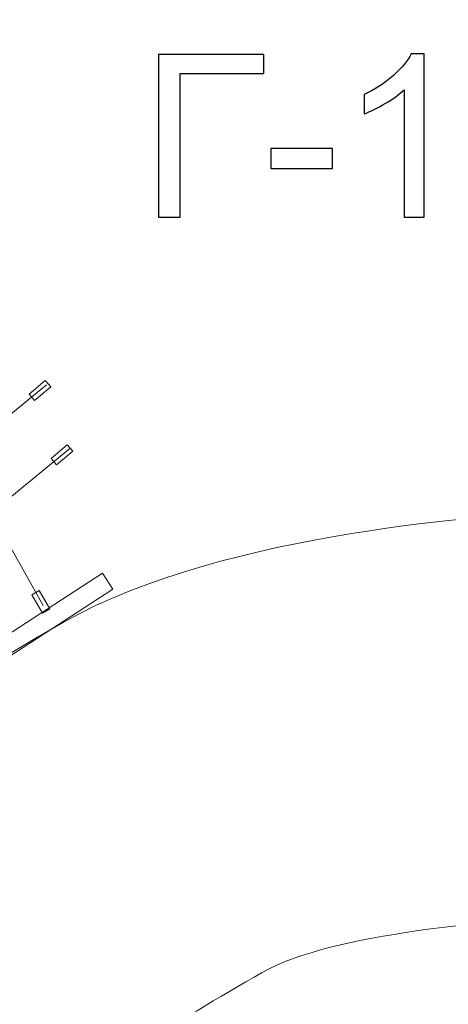
# Model space of a CAD drawing. Units: centimetres. Extents: x -8.9 to 9.2, y -4.7 to 7.9.
# Drawn here: x -1.8 to -0.2, y -0.7 to 2.9 of the extents above; entities that cross this region are included whole.
import ezdxf

# ---------------------------------------------------------------- set-up
doc = ezdxf.new("R2010")
doc.units = ezdxf.units.CM
doc.header["$MEASUREMENT"] = 0
doc.layers.add('layer 1', color=7, linetype='Continuous')

msp = doc.modelspace()

# ---------------------------------------------------------------- linework, layer by layer
at = {"layer": 'layer 1', "color": 20, "lineweight": 9}
msp.add_open_spline([(0.66175, -0.41397), (0.53464, -0.37879), (0.40821, -0.36424), (0.28498, -0.37779), (0.28498, -0.37779), (-0.02858, -0.41229), (-0.63167, -0.4483), (-0.899, -0.59977), (-0.899, -0.59977), (-1.22332, -0.78354), (-1.54334, -0.99122), (-1.86041, -1.20446), (-1.86041, -1.20446), (-1.80524, -1.58228), (-1.80798, -1.97007), (-1.86695, -2.3571), (-1.86695, -2.3571), (-1.94711, -2.88325), (-2.16048, -3.53699), (-2.49723, -3.95846), (-2.49723, -3.95846), (-2.98174, -4.56486), (-3.86671, -4.72674), (-4.5308, -4.31206), (-4.5308, -4.31206), (-5.34642, -3.80276), (-5.97681, -2.85843), (-6.29396, -1.90995), (-6.29396, -1.90995), (-7.3006, -1.49057), (-8.36036, -0.61915), (-8.66596, 0.29947), (-8.66596, 0.29947), (-8.89032, 0.97392), (-8.6349, 1.69224), (-8.03992, 2.07448), (-8.03992, 2.07448), (-7.23721, 2.59483), (-6.13273, 2.71044), (-5.15841, 2.45492), (-5.15841, 2.45492), (-4.99922, 2.6178), (-4.83776, 2.77838), (-4.67319, 2.93607), (-4.67319, 2.93607), (-3.93446, 3.64386), (-3.13031, 4.30138), (-2.25545, 4.83417), (-2.25545, 4.83417), (-1.54245, 5.26838), (-0.74183, 5.59), (0.06221, 5.80984), (0.06221, 5.80984), (1.41863, 6.18072), (2.87954, 6.16314), (4.25213, 5.81913), (4.25213, 5.81913), (4.3177, 6.07223), (4.38531, 6.30331), (4.44698, 6.48785), (4.44698, 6.48785), (4.81832, 7.59914), (6.20798, 7.91623), (7.03916, 7.11765), (7.03916, 7.11765), (7.58403, 6.59416), (7.92974, 5.41193), (8.00403, 4.68674), (8.00403, 4.68674), (8.02892, 4.44381), (8.03582, 4.20836), (8.02592, 3.9755), (8.02592, 3.9755), (8.78796, 3.25356), (9.24003, 2.23131), (9.24003, 1.15554), (9.24003, 1.15554), (9.24003, -0.98431), (7.50438, -2.71996), (5.36453, -2.71996), (5.36453, -2.71996), (5.02502, -2.71996), (4.68118, -2.66953), (4.34893, -2.57575), (4.34893, -2.57575), (3.47227, -3.14398), (2.35027, -3.48483), (1.39382, -3.39601), (1.39382, -3.39601), (0.06316, -3.27244), (-0.51792, -1.77748), (0.33926, -0.7643), (0.33926, -0.7643), (0.43095, -0.65593), (0.54052, -0.53741), (0.66175, -0.41397)], degree=3, knots=[0, 0, 0, 0, 0.04, 0.04, 0.04, 0.04, 0.08, 0.08, 0.08, 0.08, 0.12, 0.12, 0.12, 0.12, 0.16, 0.16, 0.16, 0.16, 0.2, 0.2, 0.2, 0.2, 0.24, 0.24, 0.24, 0.24, 0.28, 0.28, 0.28, 0.28, 0.32, 0.32, 0.32, 0.32, 0.36, 0.36, 0.36, 0.36, 0.4, 0.4, 0.4, 0.4, 0.44, 0.44, 0.44, 0.44, 0.48, 0.48, 0.48, 0.48, 0.52, 0.52, 0.52, 0.52, 0.56, 0.56, 0.56, 0.56, 0.6, 0.6, 0.6, 0.6, 0.64, 0.64, 0.64, 0.64, 0.68, 0.68, 0.68, 0.68, 0.72, 0.72, 0.72, 0.72, 0.76, 0.76, 0.76, 0.76, 0.8, 0.8, 0.8, 0.8, 0.84, 0.84, 0.84, 0.84, 0.88, 0.88, 0.88, 0.88, 0.92, 0.92, 0.92, 0.92, 1, 1, 1, 1], dxfattribs=at)
at = {"layer": 'layer 1', "color": 250, "lineweight": 9}
msp.add_open_spline([(5.4227, 3.78847), (5.41238, 4.12491), (5.6375, 5.31598), (5.86961, 6.01059), (5.86961, 6.01059), (5.89304, 6.08071), (5.95828, 6.0741), (5.99989, 6.03413), (5.99989, 6.03413), (6.09186, 5.94576), (6.43498, 5.28191), (6.5118, 4.53202), (6.5118, 4.53202), (6.56957, 3.96809), (6.47918, 3.54704), (6.41525, 3.28474), (6.41525, 3.28474), (7.18908, 2.91203), (7.73999, 2.08837), (7.73999, 1.15368), (7.73999, 1.15368), (7.73999, -0.15826), (6.67643, -1.22182), (5.36449, -1.22182), (5.36449, -1.22182), (4.9458, -1.22182), (4.48205, -1.08471), (4.10146, -0.84232), (4.10146, -0.84232), (3.34289, -1.70466), (2.04399, -1.9518), (1.53248, -1.9043), (1.53248, -1.9043), (1.42115, -1.89396), (1.40243, -1.83186), (1.48437, -1.735), (1.48437, -1.735), (1.71867, -1.45807), (2.60845, -0.63048), (3.11422, -0.27751), (3.11422, -0.27751), (2.58913, 0.17143), (1.48615, 1.26156), (0.1209, 1.11135), (0.1209, 1.11135), (0.02599, 1.10091), (-1.0269, 1.04998), (-1.63851, 0.70343), (-1.63851, 0.70343), (-2.22258, 0.37249), (-2.93976, -0.13813), (-3.64482, -0.6019), (-3.64482, -0.6019), (-2.98624, -1.65616), (-3.50877, -2.82327), (-3.66915, -3.024), (-3.66915, -3.024), (-3.68684, -3.04614), (-3.72969, -3.04577), (-3.73636, -3.0416), (-3.73636, -3.0416), (-3.91541, -2.9298), (-4.76939, -2.24627), (-4.98799, -0.98086), (-4.98799, -0.98086), (-4.99941, -0.91476), (-5.05564, -0.85056), (-5.10331, -0.80282), (-5.10331, -0.80282), (-5.15797, -0.74809), (-5.22196, -0.67259), (-5.2985, -0.6585), (-5.2985, -0.6585), (-6.06576, -0.51727), (-7.07914, 0.27949), (-7.24269, 0.7711), (-7.24269, 0.7711), (-7.25184, 0.79863), (-7.24382, 0.80108), (-7.22572, 0.81285), (-7.22572, 0.81285), (-6.71182, 1.14718), (-5.52901, 1.24612), (-4.81483, 0.64833), (-4.81483, 0.64833), (-4.57583, 0.84383), (-3.25664, 2.46634), (-1.47529, 3.55118), (-1.47529, 3.55118), (-0.88264, 3.9121), (-0.20234, 4.1806), (0.45778, 4.36109), (0.45778, 4.36109), (2.88298, 5.0242), (4.97923, 4.01474), (5.4227, 3.78847)], degree=3, knots=[0, 0, 0, 0, 0.04, 0.04, 0.04, 0.04, 0.08, 0.08, 0.08, 0.08, 0.12, 0.12, 0.12, 0.12, 0.16, 0.16, 0.16, 0.16, 0.2, 0.2, 0.2, 0.2, 0.24, 0.24, 0.24, 0.24, 0.28, 0.28, 0.28, 0.28, 0.32, 0.32, 0.32, 0.32, 0.36, 0.36, 0.36, 0.36, 0.4, 0.4, 0.4, 0.4, 0.44, 0.44, 0.44, 0.44, 0.48, 0.48, 0.48, 0.48, 0.52, 0.52, 0.52, 0.52, 0.56, 0.56, 0.56, 0.56, 0.6, 0.6, 0.6, 0.6, 0.64, 0.64, 0.64, 0.64, 0.68, 0.68, 0.68, 0.68, 0.72, 0.72, 0.72, 0.72, 0.76, 0.76, 0.76, 0.76, 0.8, 0.8, 0.8, 0.8, 0.84, 0.84, 0.84, 0.84, 0.88, 0.88, 0.88, 0.88, 0.92, 0.92, 0.92, 0.92, 1, 1, 1, 1], dxfattribs=at)
at = {"layer": 'layer 1', "color": 250}
for points, knots in [([(-1.28488, 2.81565), (-1.28488, 2.81565), (-0.89287, 2.81565), (-0.89287, 2.81565), (-0.89287, 2.81565), (-0.89287, 2.81565), (-0.89287, 2.74453), (-0.89287, 2.74453), (-0.89287, 2.74453), (-0.89287, 2.74453), (-1.20445, 2.74453), (-1.20445, 2.74453), (-1.20445, 2.74453), (-1.20445, 2.74453), (-1.20445, 2.20943), (-1.20445, 2.20943), (-1.20445, 2.20943), (-1.20445, 2.20943), (-1.28488, 2.20943), (-1.28488, 2.20943), (-1.28488, 2.20943), (-1.28488, 2.20943), (-1.28488, 2.81565), (-1.28488, 2.81565)], [0, 0, 0, 0, 0.1428571, 0.1428571, 0.1428571, 0.1428571, 0.2857143, 0.2857143, 0.2857143, 0.2857143, 0.4285714, 0.4285714, 0.4285714, 0.4285714, 0.5714286, 0.5714286, 0.5714286, 0.5714286, 0.7142857, 0.7142857, 0.7142857, 0.7142857, 1, 1, 1, 1]), ([(-0.2964, 2.20943), (-0.2964, 2.20943), (-0.37091, 2.20943), (-0.37091, 2.20943), (-0.37091, 2.20943), (-0.37091, 2.20943), (-0.37091, 2.68385), (-0.37091, 2.68385), (-0.37091, 2.68385), (-0.38883, 2.66663), (-0.41239, 2.64956), (-0.44146, 2.63248), (-0.44146, 2.63248), (-0.47053, 2.61541), (-0.49678, 2.60257), (-0.51992, 2.5941), (-0.51992, 2.5941), (-0.51992, 2.5941), (-0.51992, 2.66607), (-0.51992, 2.66607), (-0.51992, 2.66607), (-0.47829, 2.68554), (-0.44188, 2.70925), (-0.4107, 2.73719), (-0.4107, 2.73719), (-0.37951, 2.76499), (-0.35736, 2.79194), (-0.34438, 2.81819), (-0.34438, 2.81819), (-0.34438, 2.81819), (-0.2964, 2.81819), (-0.2964, 2.81819), (-0.2964, 2.81819), (-0.2964, 2.81819), (-0.2964, 2.20943), (-0.2964, 2.20943)], [0, 0, 0, 0, 0.1, 0.1, 0.1, 0.1, 0.2, 0.2, 0.2, 0.2, 0.3, 0.3, 0.3, 0.3, 0.4, 0.4, 0.4, 0.4, 0.5, 0.5, 0.5, 0.5, 0.6, 0.6, 0.6, 0.6, 0.7, 0.7, 0.7, 0.7, 0.8, 0.8, 0.8, 0.8, 1, 1, 1, 1]), ([(-0.86705, 2.39146), (-0.86705, 2.39146), (-0.86705, 2.46597), (-0.86705, 2.46597), (-0.86705, 2.46597), (-0.86705, 2.46597), (-0.63676, 2.46597), (-0.63676, 2.46597), (-0.63676, 2.46597), (-0.63676, 2.46597), (-0.63676, 2.39146), (-0.63676, 2.39146), (-0.63676, 2.39146), (-0.63676, 2.39146), (-0.86705, 2.39146), (-0.86705, 2.39146)], [0, 0, 0, 0, 0.2, 0.2, 0.2, 0.2, 0.4, 0.4, 0.4, 0.4, 0.6, 0.6, 0.6, 0.6, 1, 1, 1, 1])]:
    msp.add_open_spline(points, degree=3, knots=knots, dxfattribs=at)
at = {"layer": 'layer 1', "lineweight": 18}
msp.add_open_spline([(-1.71445, 0.76503), (-1.71445, 0.76503), (-1.88296, 1.0638), (-1.88296, 1.0638), (-1.88296, 1.0638), (-1.88296, 1.0638), (-2.02661, 1.28119), (-2.02661, 1.28119), (-2.02661, 1.28119), (-2.02661, 1.28119), (-2.17883, 1.49956), (-2.17883, 1.49956), (-2.17883, 1.49956), (-2.17883, 1.49956), (-2.35595, 1.68771), (-2.35595, 1.68771), (-2.35595, 1.68771), (-2.35595, 1.68771), (-2.55803, 1.85556), (-2.55803, 1.85556), (-2.55803, 1.85556), (-2.55803, 1.85556), (-2.77112, 2.01711), (-2.77112, 2.01711), (-2.77112, 2.01711), (-2.77112, 2.01711), (-3.06545, 2.18482), (-3.06545, 2.18482)], degree=3, knots=[0, 0, 0, 0, 0.125, 0.125, 0.125, 0.125, 0.25, 0.25, 0.25, 0.25, 0.375, 0.375, 0.375, 0.375, 0.5, 0.5, 0.5, 0.5, 0.625, 0.625, 0.625, 0.625, 0.75, 0.75, 0.75, 0.75, 1, 1, 1, 1], dxfattribs=at)
for points in [[(-1.70107, 1.58579), (-1.70107, 1.58579), (-3.96242, -0.27166), (-3.96242, -0.27166)], [(-1.61498, 1.35001), (-1.61498, 1.35001), (-3.60674, -0.28599), (-3.60674, -0.28599)]]:
    msp.add_open_spline(points, degree=3, dxfattribs=at)
at = {"layer": 'layer 1', "color": 7, "lineweight": 9}
for points in [[(-1.74594, 1.52782), (-1.74594, 1.52782), (-1.68563, 1.57848), (-1.68563, 1.57848), (-1.68563, 1.57848), (-1.68563, 1.57848), (-1.70605, 1.60279), (-1.70605, 1.60279), (-1.70605, 1.60279), (-1.70605, 1.60279), (-1.76637, 1.55213), (-1.76637, 1.55213), (-1.76637, 1.55213), (-1.76637, 1.55213), (-1.74594, 1.52782), (-1.74594, 1.52782)], [(-1.66411, 1.28854), (-1.66411, 1.28854), (-1.6038, 1.3392), (-1.6038, 1.3392), (-1.6038, 1.3392), (-1.6038, 1.3392), (-1.62422, 1.36351), (-1.62422, 1.36351), (-1.62422, 1.36351), (-1.62422, 1.36351), (-1.68454, 1.31285), (-1.68454, 1.31285), (-1.68454, 1.31285), (-1.68454, 1.31285), (-1.66411, 1.28854), (-1.66411, 1.28854)], [(-3.66743, -0.61195), (-3.66743, -0.61195), (-1.45432, 0.82629), (-1.45432, 0.82629), (-1.45432, 0.82629), (-1.45432, 0.82629), (-1.49285, 0.88558), (-1.49285, 0.88558), (-1.49285, 0.88558), (-1.49285, 0.88558), (-3.70596, -0.55267), (-3.70596, -0.55267), (-3.70596, -0.55267), (-3.70596, -0.55267), (-3.66743, -0.61195), (-3.66743, -0.61195)], [(-1.75584, 0.80508), (-1.75584, 0.80508), (-1.71644, 0.73687), (-1.71644, 0.73687), (-1.71644, 0.73687), (-1.71644, 0.73687), (-1.68894, 0.75276), (-1.68894, 0.75276), (-1.68894, 0.75276), (-1.68894, 0.75276), (-1.72835, 0.82096), (-1.72835, 0.82096), (-1.72835, 0.82096), (-1.72835, 0.82096), (-1.75584, 0.80508), (-1.75584, 0.80508)]]:
    msp.add_open_spline(points, degree=3, knots=[0, 0, 0, 0, 0.2, 0.2, 0.2, 0.2, 0.4, 0.4, 0.4, 0.4, 0.6, 0.6, 0.6, 0.6, 1, 1, 1, 1], dxfattribs=at)

doc.saveas('drawing.dxf')
